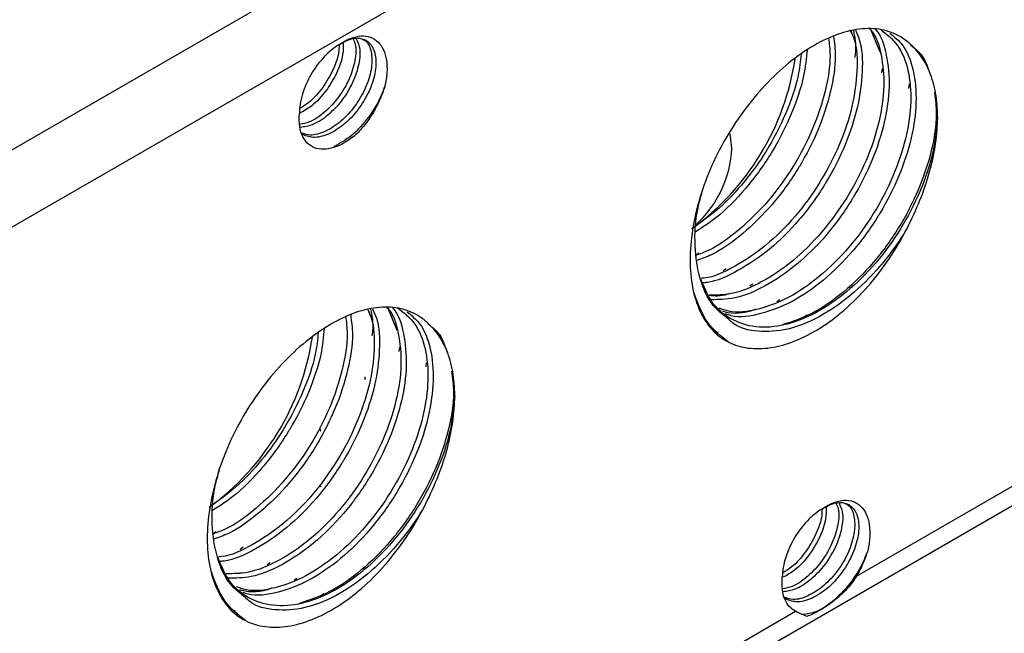
# Model space of a CAD drawing. Units: inches. Extents: x 0.2 to 10.8, y 0.2 to 8.3.
# Drawn here: x 1.3 to 1.7, y 6.8 to 7.1 of the extents above; entities that cross this region are included whole.
import ezdxf

# ---------------------------------------------------------------- set-up
doc = ezdxf.new("R2010")
doc.units = ezdxf.units.IN
doc.header["$MEASUREMENT"] = 0

msp = doc.modelspace()

# ---------------------------------------------------------------- linework, layer by layer
at = {"color": 8, "linetype": 'Continuous', "lineweight": 25}
for p, q in [((1.050133716142151, 6.917037037651042), (1.442121173513279, 7.143326580083048)), ((1.474362218599994, 7.12618671968735), (1.063329245654876, 6.888902435144145)), ((1.674581403713444, 7.083328762436259), (1.674306315987941, 7.081293121006955)), ((1.686986785839523, 7.076167287771147), (1.68671169811402, 7.074131646341844)), ((1.590127373402267, 6.998029937263314), (1.588774188177574, 6.997100384986062)), ((1.602532755528347, 6.990868462598201), (1.601179570303653, 6.989938910320951)), ((1.614938137654427, 6.98370698793309), (1.613584952429733, 6.98277743565584)), ((1.627343519780506, 6.976545513267979), (1.625990334555813, 6.975615960990729)), ((1.639748901906586, 6.969384038602867), (1.638395716681893, 6.968454486325617)), ((1.599046386240349, 6.961417723431476), (1.596900900845673, 6.962105809153919)), ((1.451870606489339, 6.954760555849982), (1.451595518763836, 6.95272491442068)), ((1.464275988615419, 6.947599081184871), (1.464000900889916, 6.945563439755569)), ((1.367416576178186, 6.869461730677069), (1.366063390953492, 6.868532178399818)), ((1.379821958304266, 6.862300256011958), (1.378468773079572, 6.861370703734707)), ((1.392227340430345, 6.855138781346846), (1.390874155205652, 6.854209229069595)), ((1.404632722556425, 6.847977306681735), (1.403279537331731, 6.847047754404485)), ((1.417038104682505, 6.840815832016623), (1.415684919457811, 6.839886279739373)), ((1.37633558901623, 6.832849516845218), (1.374190103621558, 6.83353760256766))]:
    msp.add_line(p, q, dxfattribs=at)
at = {"color": 7, "linetype": 'Continuous', "lineweight": 25}
for p, q in [((1.66003566282515, 7.100627442831032), (1.661014121851999, 7.098189922065402)), ((1.669217462015168, 7.101496504070613), (1.67341950397808, 7.091028447400288)), ((1.662702288835159, 6.848989099132071), (2.007994210547142, 7.048321882618802)), ((1.05789230563208, 6.490961482294463), (2.002557270524346, 7.036304958564488)), ((1.43732486560104, 6.972059236244784), (1.438303324628078, 6.969621715478678)), ((1.446418607676372, 6.97314766389597), (1.450708706754159, 6.962460240813565)), ((1.4359461311331, 6.94092014591206), (1.4359461311331, 6.939580676076289)), ((1.41495461232703, 6.917664559334478), (1.41549029170209, 6.915990186559509)), ((1.415145071155932, 6.891351421414235), (1.41549029170209, 6.890272365712714)), ((1.380473007196175, 6.850545344274637), (1.371918071348689, 6.849924368608231)), ((1.628459315080917, 6.848341131881635), (1.6284664631235, 6.848683607359885)), ((1.628456840413886, 6.847968558493701), (1.628459315080917, 6.848341131881635)), ((1.551346890223104, 6.784704995838944), (1.634618296735905, 6.832776555586865))]:
    msp.add_line(p, q, dxfattribs=at)
at = {"color": 7, "linetype": 'Continuous', "lineweight": 25, "flags": 128}
msp.add_lwpolyline([(1.605258852233543, 7.046499013863898), (1.604468364067719, 7.052976280835975), (1.604398947011534, 7.053228735136352)], dxfattribs=at)
at = {"color": 7, "linetype": 'Continuous', "lineweight": 25}
for centre, radius, start, end in [((1.51663375498462, 7.105584537972468), 0.1191407724420256, 306.0938339249059, 351.438399293117), ((1.554383783722289, 7.0489049355281), 0.05093192569576698, 312.0176568786055, 357.2924551036731), ((1.29392295776051, 6.977016331386214), 0.1191407724420261, 306.0938339249082, 351.4383992931175)]:
    msp.add_arc(centre, radius, start, end, dxfattribs=at)
for points, knots in [([(1.424306329824891, 7.094454414414984), (1.426004772946547, 7.095639936054304), (1.427688632274646, 7.096556322185781), (1.431027987807133, 7.097865669341782), (1.432673762012218, 7.098245505256556), (1.435744965186027, 7.098422886506782), (1.437211701306821, 7.098220867935283), (1.439822022966698, 7.097259254593607), (1.441001357445391, 7.09651660899228), (1.443030700082173, 7.094548414243698), (1.443866734082864, 7.093343974277443), (1.44518253031781, 7.090495646163165), (1.445648194879239, 7.088867423976708), (1.446170415534057, 7.085329430952581), (1.446232067066807, 7.083380119982746), (1.445980567621574, 7.079350831537164), (1.44566890853845, 7.077258955754176), (1.445165150196853, 7.075087276967165)], [0, 0, 0, 0, 0.125, 0.125, 0.25, 0.25, 0.375, 0.375, 0.5, 0.5, 0.625, 0.625, 0.75, 0.75, 0.875, 0.875, 1, 1, 1, 1]), ([(1.659997302239014, 7.100621571521348), (1.660582922165601, 7.099368083532505), (1.662879280934693, 7.094452850965347), (1.663360707863023, 7.08247643962076), (1.661222243067369, 7.065855974972009), (1.655263957237803, 7.048056525084373), (1.646227055882638, 7.030585628116444), (1.634610055876998, 7.014618600342208), (1.62108361242139, 7.001147313079245), (1.606781787338453, 6.991703842792215), (1.596514363725083, 6.986780219621039), (1.591696409960639, 6.986496806807844), (1.591283844884793, 6.986472537951295)], [0, 0, 0, 0, 0.04041182904576959, 0.1584646522281389, 0.2765174754103037, 0.3966252621985379, 0.5146780853808577, 0.6327309085631242, 0.7528386953513071, 0.8708915185335757, 0.9889443417158412, 1, 1, 1, 1]), ([(1.668766519316489, 7.101534022211762), (1.668911335907646, 7.101399681859847), (1.671756099197863, 7.098760712813052), (1.6743901701246, 7.089891124973169), (1.675966986127306, 7.075541398679903), (1.673572785971397, 7.058632892198823), (1.667683608965005, 7.040910314648068), (1.658629554894118, 7.023423915867185), (1.647012801233988, 7.007442820056208), (1.633502663681607, 6.994044053885569), (1.619136205589426, 6.984328289627603), (1.605713098184963, 6.978724318089464), (1.597957202921179, 6.97867392279072), (1.594551670582387, 6.978651794743117)], [0, 0, 0, 0, 0.005517963897196188, 0.1083943559643415, 0.2095106020222768, 0.3106268480800371, 0.4135032401472699, 0.5146194862051626, 0.6157357322630099, 0.7186121243301987, 0.8197283703880477, 0.9208446164458941, 1, 1, 1, 1]), ([(1.673711629951171, 7.101442398602113), (1.67655562385141, 7.099230928708883), (1.682293117490063, 7.094769493526687), (1.686972006565416, 7.082961823991878), (1.688325439254121, 7.068318152142308), (1.685991063580378, 7.05148848188474), (1.680085312758287, 7.033743632588344), (1.671036878767447, 7.016266341402665), (1.659414027103286, 7.000270816200564), (1.645922877944409, 6.986921208667129), (1.631487538918243, 6.977025762465322), (1.617190156575215, 6.971620919599633), (1.606093048520271, 6.970160079468595), (1.60084275802129, 6.972150338041168), (1.599388284120012, 6.972701694037787)], [0, 0, 0, 0, 0.08726401902405904, 0.1760470562161421, 0.2633110752403136, 0.350575094264334, 0.4393581314564925, 0.5266221504806273, 0.613886169504723, 0.7026692066968435, 0.7899332257209406, 0.8771972447450354, 0.9659802819371567, 1, 1, 1, 1]), ([(1.686009755173825, 7.095820548116211), (1.683522690113793, 7.097813030082381), (1.680757679065212, 7.099292460486883), (1.676212854288213, 7.100778227656834), (1.674622139182648, 7.101149500331037), (1.671362606989732, 7.101627178270613), (1.669690379160606, 7.101736209180671), (1.664549153046955, 7.101682567643684), (1.660936636117113, 7.101137352423378), (1.653452394740824, 7.099012641870305), (1.649669686922975, 7.097459644221606), (1.642027603202915, 7.093426837616116), (1.63813388629447, 7.090928621680309), (1.630568716149418, 7.085201546240167), (1.626869930097905, 7.081966070196453), (1.619642589521688, 7.074739552853629), (1.616145511177658, 7.070772720429506), (1.609551797441825, 7.062309646032585), (1.606455769877537, 7.05781105315361), (1.603614472892865, 7.053137428856247)], [0, 0, 0, 0, 0.1249999999999995, 0.1249999999999995, 0.1875000000000003, 0.1875000000000003, 0.2500000000000012, 0.2500000000000012, 0.3750000000000009, 0.3750000000000009, 0.5000000000000008, 0.5000000000000008, 0.6250000000000006, 0.6250000000000006, 0.7500000000000004, 0.7500000000000004, 0.8750000000000002, 0.8750000000000002, 1, 1, 1, 1]), ([(1.424306329488954, 7.094454414221051), (1.421884974113557, 7.093056595516242), (1.419464558930583, 7.09110524673365), (1.414988072108216, 7.086387708318292), (1.412933738651921, 7.083623350466982), (1.409500533164045, 7.077697426900897), (1.408122994217982, 7.074538162173618), (1.406252333785089, 7.068300134535566), (1.405759938660356, 7.065223793799738), (1.405747347321084, 7.062420470963215)], [0, 0, 0, 0, 0.25, 0.25, 0.5, 0.5, 0.75, 0.75, 1, 1, 1, 1]), ([(1.425947952502168, 7.095207454588043), (1.42597472629067, 7.093427682876782), (1.426038677328887, 7.089176575540372), (1.423190680205306, 7.081136850120866), (1.418228818223614, 7.072795869418436), (1.412054885078167, 7.066036912649448), (1.40768813751756, 7.063609702119727), (1.405766561809156, 7.062541614549204)], [0, 0, 0, 0, 0.1605965230299692, 0.3835958583535101, 0.6023569434596225, 0.8250182252447088, 0.9999999999999999, 0.9999999999999999, 0.9999999999999999, 0.9999999999999999]), ([(1.430491418564421, 7.096962087588286), (1.430893320080913, 7.096164284955905), (1.432141737589832, 7.093686088845526), (1.431704189318378, 7.087071592065099), (1.429097755398009, 7.078583660403803), (1.424166676657833, 7.070023675004523), (1.417667928193561, 7.063022796654526), (1.411143300946065, 7.058437101507171), (1.407310221588235, 7.057761982138316), (1.405797375170551, 7.057495524853366)], [0, 0, 0, 0, 0.07690647819172895, 0.2388928381305063, 0.4040325435080178, 0.5663014902309088, 0.7310911358260417, 0.8938665824858993, 1, 1, 1, 1]), ([(1.431935776848683, 7.096992881941631), (1.432551003583255, 7.09572768255827), (1.433995621982745, 7.092756858623747), (1.433488018791433, 7.085471935804415), (1.430680651788904, 7.076919647696438), (1.425632197389654, 7.068427383051258), (1.419049024971439, 7.061531782736269), (1.41214236458353, 7.056939556395218), (1.407994027844437, 7.056370287559142), (1.40614350701569, 7.056116343893387)], [0, 0, 0, 0, 0.1124966683198984, 0.2641542504640397, 0.418912097561531, 0.5707286691697565, 0.7252519127078292, 0.8774383348869681, 1, 1, 1, 1]), ([(1.424020509750145, 7.094597984770662), (1.424043571520534, 7.093533062918802), (1.424119704006338, 7.090017498137802), (1.421564852908721, 7.082764315112191), (1.416768432100554, 7.074431516495281), (1.411230094108636, 7.068046514107843), (1.407479038045309, 7.065811221508734), (1.406160530391216, 7.065025509338267)], [0, 0, 0, 0, 0.1098474318587124, 0.3626329594529075, 0.6110241093325189, 0.8632737873163748, 1, 1, 1, 1]), ([(1.424306329824986, 7.094454414415044), (1.426151148337049, 7.095450812019784), (1.42986274129371, 7.097455465760845), (1.435032145541519, 7.097440668319012), (1.439174582810364, 7.094689857993295), (1.441285723504724, 7.089000538421643), (1.440962358305014, 7.081243734909294), (1.438089450229104, 7.072613978586825), (1.433065441966504, 7.064165110048237), (1.426449244462553, 7.057172010830607), (1.419141864167677, 7.052586321633317), (1.412023693144507, 7.050841787562659), (1.408354745254944, 7.052344205585174), (1.406589839322384, 7.053066926801429)], [0, 0, 0, 0, 0.08110630932340422, 0.1631778976940292, 0.255953867081796, 0.3506220658310681, 0.4433656064392852, 0.5380050598303131, 0.6308458276632433, 0.7253418133526754, 0.8184087568304863, 0.9126475839892916, 1, 1, 1, 1]), ([(1.434425821303737, 7.096988337986306), (1.435239300080036, 7.096601031554158), (1.437607294127887, 7.095473602845821), (1.439308604338137, 7.090436203677698), (1.439224100059768, 7.082899478547421), (1.436494160092613, 7.074261097855776), (1.431604401870215, 7.065773394310557), (1.425062689588594, 7.058631771124775), (1.417793407594965, 7.053919172343176), (1.411346708772076, 7.05200323784118), (1.408190576381528, 7.053077858994479), (1.406987806497862, 7.053487386162417)], [0, 0, 0, 0, 0.06483406349954648, 0.1887285580621013, 0.3101466476287176, 0.4339283508913229, 0.5555582554988897, 0.6790775688292404, 0.80108712425886, 0.9241963305686084, 1, 1, 1, 1]), ([(1.649802864344629, 7.097288018438233), (1.650133173023464, 7.094735455809062), (1.651071915548257, 7.087481032172205), (1.648667872615315, 7.072896481658916), (1.642897331691047, 7.055245433076874), (1.63381388534807, 7.037756572297797), (1.622197341953589, 7.021714433940324), (1.608716002278278, 7.008564977824484), (1.597117114779962, 7.000042931634547), (1.59051555816459, 6.997710385387271), (1.588630891098769, 6.997044470763209)], [0, 0, 0, 0, 0.07780760136132137, 0.2211304420083719, 0.3669481253327015, 0.5102709659799399, 0.6535938066271137, 0.7994114899513811, 0.9427343305985574, 1, 1, 1, 1]), ([(1.700119732426187, 7.060794446214246), (1.700119732426187, 7.064737053519062), (1.699801900830066, 7.068484410632202), (1.698563328471673, 7.075462847665497), (1.697634461748831, 7.078731137808336), (1.69520506953662, 7.084670293638909), (1.693697732457459, 7.087355142206403), (1.690198638949518, 7.092054425157658), (1.68819942876967, 7.094066317709601), (1.686009755173819, 7.095820548116213)], [0, 0, 0, 0, 0.25, 0.25, 0.5, 0.5, 0.75, 0.75, 1, 1, 1, 1]), ([(1.687638255745978, 7.09417874061699), (1.689860786059574, 7.092424782133164), (1.693928754707722, 7.089214455561369), (1.69579484642814, 7.083332165081197), (1.696641400935932, 7.080663657704174)], [0, 0, 0, 0, 0.546348928870998, 1, 1, 1, 1]), ([(1.445165150196857, 7.075087276967174), (1.444629222854281, 7.073674355023265), (1.442787016762719, 7.068817552234555), (1.437891273185068, 7.060583054906385), (1.43011758125852, 7.05197020065672), (1.424422738436204, 7.04877467212207), (1.42167799376968, 7.047234522520778)], [0, 0, 0, 0, 0.121562132595473, 0.4178598167691745, 0.7194257659173177, 1, 1, 1, 1]), ([(1.445165150196854, 7.075087276967165), (1.444594314699066, 7.073166339962593), (1.443886297150326, 7.071234286573201), (1.442247475387269, 7.06746175956942), (1.441313644166796, 7.065608335759873), (1.439210919332877, 7.061968953215074), (1.438060964286942, 7.060219252555536), (1.435621392903281, 7.056930417284629), (1.434324454553327, 7.055378420653335), (1.432946335776788, 7.053923669881428)], [0, 0, 0, 0, 0.25, 0.25, 0.5, 0.5, 0.75, 0.75, 1, 1, 1, 1]), ([(1.698670868822013, 7.072184916333531), (1.699095752165806, 7.068945081742759), (1.700147920181708, 7.060922055227305), (1.697701015350154, 7.045379891407857), (1.691804012316702, 7.027397523290234), (1.682581596537723, 7.009597760441828), (1.670772305243839, 6.993310102277566), (1.657061826868261, 6.979784445264259), (1.642534207340219, 6.969607198821622), (1.633122060530341, 6.966509376710021), (1.628499991263032, 6.96498811395596)], [0, 0, 0, 0, 0.08822858190215545, 0.2184865406518801, 0.3510117015446459, 0.4812696602943713, 0.6115276190440951, 0.74405277993686, 0.8743107386865863, 1, 1, 1, 1]), ([(1.432946335776788, 7.053923669881428), (1.431316784743479, 7.052400956388422), (1.429661786257764, 7.05108611666653), (1.426302802320301, 7.04885659929799), (1.424581117792584, 7.047933643098341), (1.419596983212324, 7.045959548920647), (1.416384045020021, 7.045660802343936), (1.412327542845197, 7.046809707251747), (1.411081538339937, 7.047464144015064), (1.408948398858415, 7.04923606618966), (1.408043720564128, 7.050392862699353), (1.406649408371087, 7.053156391656024), (1.406163640803811, 7.054736556923994), (1.405618957252833, 7.058297513224921), (1.405569421913946, 7.060243665991861), (1.405747096386944, 7.062308879633201)], [0, 0, 0, 0, 0.1250000000000001, 0.1250000000000001, 0.2500000000000002, 0.2500000000000002, 0.5000000000000001, 0.5000000000000001, 0.6250000000000001, 0.6250000000000001, 0.75, 0.75, 0.875, 0.875, 1, 1, 1, 1]), ([(1.700119732426187, 7.060794446214246), (1.699603957278164, 7.055369755240214), (1.698563428804981, 7.04442594486405), (1.692446591146851, 7.026556192529894), (1.683453597785429, 7.009110933566497), (1.671817770713237, 6.993110828400575), (1.658323164687594, 6.979747429015564), (1.643914451102513, 6.969911022275917), (1.629513764297374, 6.964283184989768), (1.615994798485128, 6.963294203530647), (1.604447133440621, 6.967103575506545), (1.595569609104067, 6.974660948291699), (1.592346124271261, 6.982599284544787), (1.590843245963553, 6.986300357753704)], [0, 0, 0, 0, 0.09152748462804586, 0.1846482022241459, 0.2761756868523118, 0.3677031714804365, 0.4608238890764968, 0.552351373704623, 0.6438788583327468, 0.7369995759288079, 0.8285270605569339, 0.9200545451850581, 1, 1, 1, 1]), ([(1.686009755173836, 7.009477311341116), (1.688209264664162, 7.013778921257888), (1.690227480526636, 7.018144305953317), (1.693729995007581, 7.026907322323753), (1.695236829373329, 7.031340776568609), (1.697668676176317, 7.040129743589573), (1.698591890934578, 7.044483273335048), (1.69981178889654, 7.052845605630695), (1.700119732426193, 7.056889838674506), (1.700119732426192, 7.060794446214246)], [0, 0, 0, 0, 0.25, 0.25, 0.5, 0.5, 0.75, 0.75, 1, 1, 1, 1]), ([(1.603614472892833, 7.05313742885619), (1.600753848006206, 7.048432012263724), (1.598235983778363, 7.043538865616132), (1.593862705820619, 7.033653259395638), (1.591994082016098, 7.028602642406942), (1.58899542209454, 7.018604232100205), (1.58786034480738, 7.013637823101886), (1.586355922210214, 7.004070311522353), (1.585972717651605, 6.999422435233284), (1.585969319237801, 6.990432710431904), (1.586352220414762, 6.986175104693078), (1.587877992491885, 6.978261254782752), (1.589022242669168, 6.974608644757266), (1.592030127172797, 6.968084961453854), (1.593905355316842, 6.965197615682057), (1.598267025623769, 6.960392481588757), (1.600750830621558, 6.958432951483591), (1.60361447289293, 6.957028862611786)], [0, 0, 0, 0, 0.1249999999999998, 0.1249999999999998, 0.2499999999999996, 0.2499999999999996, 0.3749999999999993, 0.3749999999999993, 0.4999999999999991, 0.4999999999999991, 0.6249999999999989, 0.6249999999999989, 0.7499999999999987, 0.7499999999999987, 0.8749999999999984, 0.8749999999999984, 1, 1, 1, 1]), ([(1.603618576221642, 6.9676578411289), (1.601145212322184, 6.969573194743186), (1.595413976600395, 6.974011418757238), (1.590067238571494, 6.985838036354441), (1.587809867793614, 7.001300073624602), (1.588398039666091, 7.015393090816157), (1.590878495952769, 7.024058816891555), (1.591599032310966, 7.026576083872247)], [0, 0, 0, 0, 0.1839409477862993, 0.4262247584691145, 0.6643636477565992, 0.902502537044083, 1, 1, 1, 1]), ([(1.603614472892899, 6.957028862611807), (1.606461394315946, 6.955632972235074), (1.609527687332818, 6.954718261948256), (1.614460384980626, 6.954077180737827), (1.616168107583579, 6.953985950985156), (1.619636863872344, 6.954051780355675), (1.621401812491096, 6.954207137758022), (1.626786338924792, 6.955032404050149), (1.630496513226416, 6.956058668963101), (1.638157287605062, 6.959100330697234), (1.641982417440501, 6.961065496100836), (1.647712551124057, 6.964652281340308), (1.649621307531587, 6.965956746998438), (1.653436040455665, 6.968800625704302), (1.655346534856176, 6.970343824907949), (1.660937301433554, 6.975213612181806), (1.664523359407526, 6.978808647610971), (1.671414784664617, 6.986691914704517), (1.674726695510381, 6.991004964593342), (1.680755035510709, 6.999939249454429), (1.683517376573729, 7.004602933417435), (1.686009755173832, 7.009477311341107)], [0, 0, 0, 0, 0.1249999999999984, 0.1249999999999984, 0.1874999999999981, 0.1874999999999981, 0.2499999999999978, 0.2499999999999978, 0.3749999999999977, 0.3749999999999977, 0.4999999999999977, 0.4999999999999977, 0.562499999999998, 0.562499999999998, 0.6249999999999982, 0.6249999999999982, 0.7499999999999988, 0.7499999999999988, 0.8749999999999994, 0.8749999999999994, 1, 1, 1, 1]), ([(1.603614472892889, 6.957028862611813), (1.600149362449069, 6.959743380431252), (1.593207288781037, 6.965181701368278), (1.589642473710241, 6.974776215055497), (1.587857022922049, 6.97958166265515)], [0, 0, 0, 0, 0.499146308368499, 1, 1, 1, 1]), ([(1.603689227010873, 6.979311063286183), (1.603520467714289, 6.979243801447157), (1.600297868803262, 6.977959380774727), (1.597387155363598, 6.978233146183168), (1.594628868572797, 6.978492575194487)], [0, 0, 0, 0, 0.05236745286759691, 1, 1, 1, 1]), ([(1.437286505014899, 6.972053364935099), (1.437872124941494, 6.970799876946232), (1.440168483710596, 6.965884644379045), (1.440649910638915, 6.95390823303442), (1.43851144584324, 6.937287768385675), (1.432553160013675, 6.919488318498075), (1.423516258658522, 6.902017421530179), (1.411899258652893, 6.886050393755957), (1.398372815197285, 6.872579106492993), (1.384070990114348, 6.863135636205961), (1.373803566500978, 6.858212013034783), (1.368985612736534, 6.85792860022159), (1.368573047660688, 6.857904331365041)], [0, 0, 0, 0, 0.04041182904646467, 0.1584646522289583, 0.2765174754109809, 0.3966252621988936, 0.5146780853808883, 0.6327309085631461, 0.7528386953513202, 0.8708915185335803, 0.9889443417158374, 0.9999999999999999, 0.9999999999999999, 0.9999999999999999, 0.9999999999999999]), ([(1.446111104958831, 6.972913331125804), (1.446237159829979, 6.972796089881498), (1.449060249087803, 6.970170388118738), (1.451676717953552, 6.961319425187311), (1.453256894722023, 6.946974120762211), (1.450861795846323, 6.930064431806477), (1.444972862812938, 6.912342175258932), (1.435918744092454, 6.8948556914165), (1.424302007720714, 6.878874618352416), (1.410791865474752, 6.86547584600628), (1.396425408627603, 6.855760083386443), (1.383002300911612, 6.850156111438416), (1.375246405682047, 6.850105716184695), (1.371840873358279, 6.850083588156862)], [0, 0, 0, 0, 0.004811685124598929, 0.1077611397605748, 0.2089491983356808, 0.3101372569103831, 0.4130867115459071, 0.5142747701205854, 0.6154628286954893, 0.7184122833312374, 0.8196003419061433, 0.9207884004810466, 1, 1, 1, 1]), ([(1.451000832727061, 6.97287419201586), (1.453844826627307, 6.970662722122624), (1.459582320265975, 6.966201286940415), (1.464261209341325, 6.954393617405566), (1.465614642030012, 6.939749945555968), (1.463280266356249, 6.922920275298406), (1.457374515534159, 6.905175426002047), (1.448326081543332, 6.887698134816401), (1.436703229879182, 6.871702609614311), (1.423212080720305, 6.858353002080876), (1.408776741694138, 6.848457555879069), (1.39447935935111, 6.843052713013378), (1.383382251296165, 6.841591872882338), (1.378131960797182, 6.843582131454913), (1.376677486895902, 6.844133487451532)], [0, 0, 0, 0, 0.08726401902428865, 0.1760470562166034, 0.2633110752408708, 0.3505750942647902, 0.4393581314567152, 0.5266221504806138, 0.6138861695047069, 0.7026692066968252, 0.78993322572092, 0.8771972447450127, 0.9659802819371309, 1, 1, 1, 1]), ([(1.463298957949749, 6.967252341529938), (1.46081189288972, 6.969244823496112), (1.458046881841141, 6.970724253900618), (1.453502057064147, 6.972210021070574), (1.451911341958584, 6.972581293744779), (1.448651809765671, 6.973058971684358), (1.446979581936546, 6.973168002594419), (1.441838355822899, 6.97311436105744), (1.438225838893061, 6.972569145837139), (1.430741597516776, 6.970444435284076), (1.426958889698929, 6.968891437635382), (1.419316805978872, 6.964858631029904), (1.415423089070428, 6.962360415094103), (1.407857918925377, 6.956633339653973), (1.404159132873864, 6.953397863610264), (1.396931792297647, 6.946171346267452), (1.393434713953617, 6.942204513843333), (1.38684100021778, 6.933741439446422), (1.383744972653424, 6.929242846567352), (1.380903675668753, 6.924569222269989)], [0, 0, 0, 0, 0.1249999999999989, 0.1249999999999989, 0.1874999999999983, 0.1874999999999983, 0.2499999999999977, 0.2499999999999977, 0.374999999999998, 0.374999999999998, 0.4999999999999983, 0.4999999999999983, 0.6249999999999987, 0.6249999999999987, 0.7499999999999989, 0.7499999999999989, 0.8749999999999992, 0.8749999999999992, 1, 1, 1, 1]), ([(1.616094609136953, 6.972149588621072), (1.615926117891138, 6.972083134059155), (1.610870165881759, 6.970089018138001), (1.605504342803263, 6.969738593090138), (1.601294790292199, 6.971140452751129), (1.601006595459868, 6.971236427016538)], [0, 0, 0, 0, 0.0311147924867713, 0.9336680777368157, 1, 1, 1, 1]), ([(1.427059842237179, 6.969083505180205), (1.427408345378131, 6.966414501187808), (1.428370364032785, 6.959046901507002), (1.425961881596818, 6.944331378895767), (1.420185259667368, 6.926676352462762), (1.411103435489861, 6.909188788785396), (1.399486417972109, 6.893145394357408), (1.386005359138667, 6.879999708794108), (1.374454481609854, 6.871502434863612), (1.367900423917974, 6.869182446554509), (1.366063390953492, 6.868532178399818)], [0, 0, 0, 0, 0.08123829650277153, 0.2242526609505856, 0.3697564983829348, 0.512770862830715, 0.6557852272788139, 0.8012890647114799, 0.9443034291595815, 1, 1, 1, 1]), ([(1.477408935202078, 6.93222623962794), (1.477408935202081, 6.936168846932756), (1.477091103605962, 6.939916204045912), (1.475852531247574, 6.94689464107921), (1.474923664524735, 6.950162931222049), (1.472494272312529, 6.956102087052624), (1.470986935233371, 6.958786935620122), (1.467487841725436, 6.963486218571382), (1.465488631545599, 6.96549811112332), (1.463298957949752, 6.967252341529935)], [0, 0, 0, 0, 0.25, 0.25, 0.5, 0.5, 0.75, 0.75, 1, 1, 1, 1]), ([(1.464927458521893, 6.965610534030723), (1.467152428773224, 6.963859536396109), (1.471180008314567, 6.960689928961633), (1.473029963054436, 6.954877787422618), (1.473857940643943, 6.952276468137539)], [0, 0, 0, 0, 0.552433596529168, 1, 1, 1, 1]), ([(1.475960071597907, 6.943616709747276), (1.476384954941699, 6.940376875156505), (1.4774371229576, 6.932353848641053), (1.474990218126048, 6.916811684821608), (1.469093215092596, 6.898829316703985), (1.459870799313618, 6.881029553855577), (1.448061508019734, 6.864741895691315), (1.434351029644157, 6.851216238678006), (1.419823410116114, 6.841038992235368), (1.410411263306236, 6.837941170123766), (1.405789194038927, 6.836419907369705)], [0, 0, 0, 0, 0.08822858190210424, 0.2184865406518345, 0.3510117015446066, 0.4812696602943392, 0.611527619044069, 0.7440527799368405, 0.8743107386865729, 1, 1, 1, 1]), ([(1.477408935202077, 6.932226239627894), (1.476893160043618, 6.92680154864162), (1.475852631549384, 6.91585773824077), (1.469735794050234, 6.897987986093307), (1.460742800092539, 6.880542726429846), (1.44910697525304, 6.86454262388532), (1.435612360800982, 6.85117921460689), (1.421203678256368, 6.841342844311719), (1.406802875375239, 6.835714870741256), (1.393284347607703, 6.834726403588519), (1.381735068944296, 6.838533881021501), (1.372828280850934, 6.846127850187064), (1.369587860419477, 6.854117257257307), (1.368066680374816, 6.857867797306353)], [0, 0, 0, 0, 0.09143259052362296, 0.1844567621789278, 0.2758893527025291, 0.3673219432263342, 0.4603461148818415, 0.5517787054056483, 0.6432112959294529, 0.7362354675849603, 0.8276680581087675, 0.9191006486325727, 1, 1, 1, 1]), ([(1.463298957949719, 6.880909104754851), (1.465498467440043, 6.885210714671616), (1.467516683302516, 6.889576099367041), (1.471019197783459, 6.898339115737464), (1.472526032149206, 6.902772569982315), (1.474957878952196, 6.911561537003269), (1.475881093710459, 6.915915066748739), (1.477100991672425, 6.924277399044379), (1.47740893520208, 6.928321632088186), (1.477408935202084, 6.932226239627924)], [0, 0, 0, 0, 0.25, 0.25, 0.5, 0.5, 0.75, 0.75, 1, 1, 1, 1]), ([(1.38090367566878, 6.92456922227004), (1.378043050782151, 6.919863805677579), (1.375525186554305, 6.914970659029991), (1.371151908596554, 6.905085052809503), (1.369283284792028, 6.90003443582081), (1.366284624870459, 6.890036025514076), (1.365149547583294, 6.88506961651576), (1.363645124986116, 6.875502104936227), (1.3632619204275, 6.870854228647156), (1.363258522013683, 6.861864503845773), (1.363641423190636, 6.857606898106944), (1.365167195267744, 6.849693048196611), (1.36631144544502, 6.84604043817112), (1.369319329948633, 6.839516754867697), (1.371194558092671, 6.836629409095894), (1.375556228399584, 6.831824275002578), (1.378040033397304, 6.829864744897445), (1.380903675668666, 6.828460656025624)], [0, 0, 0, 0, 0.1249999999999998, 0.1249999999999998, 0.2499999999999996, 0.2499999999999996, 0.3749999999999993, 0.3749999999999993, 0.4999999999999991, 0.4999999999999991, 0.6249999999999989, 0.6249999999999989, 0.7499999999999987, 0.7499999999999987, 0.8749999999999984, 0.8749999999999984, 1, 1, 1, 1]), ([(1.380907778997551, 6.83908963454263), (1.378434415098087, 6.841004988156921), (1.372703179376291, 6.845443212170975), (1.367356441347385, 6.857269829768185), (1.365099070569504, 6.872731867038344), (1.365687242441982, 6.886824884229909), (1.368167698728662, 6.895490610305314), (1.368888235086862, 6.898007877286016)], [0, 0, 0, 0, 0.183940947786596, 0.4262247584692236, 0.6643636477565202, 0.9025025370438186, 1, 1, 1, 1]), ([(1.380903675668697, 6.828460656025604), (1.383750597091741, 6.827064765648859), (1.386816890108612, 6.826150055362029), (1.39174958775642, 6.825508974151584), (1.393457310359374, 6.825417744398909), (1.396926066648141, 6.825483573769418), (1.398691015266893, 6.825638931171762), (1.404075541700593, 6.826464197463877), (1.40778571600222, 6.827490462376823), (1.415446490380874, 6.830532124110946), (1.419271620216318, 6.832497289514544), (1.425001753899882, 6.836084074754011), (1.426910510307415, 6.837388540412141), (1.430725243231498, 6.840232419118005), (1.432635737632012, 6.841775618321652), (1.438226504209398, 6.846645405595509), (1.441812562183376, 6.850240441024675), (1.448703987440479, 6.858123708118229), (1.452015898286247, 6.862436758007058), (1.458044238286585, 6.871371042868152), (1.460806579349619, 6.876034726831182), (1.463298957949725, 6.880909104754861)], [0, 0, 0, 0, 0.1249999999999997, 0.1249999999999997, 0.1874999999999991, 0.1874999999999991, 0.2499999999999984, 0.2499999999999984, 0.3749999999999984, 0.3749999999999984, 0.4999999999999984, 0.4999999999999984, 0.5624999999999986, 0.5624999999999986, 0.6249999999999988, 0.6249999999999988, 0.7499999999999992, 0.7499999999999992, 0.8749999999999997, 0.8749999999999997, 1, 1, 1, 1]), ([(1.653202215788344, 6.882626016217721), (1.653604117306427, 6.881828213600643), (1.654852534820134, 6.879350017538101), (1.654414986482599, 6.872735520082707), (1.651808552844454, 6.86424759130212), (1.646877473064517, 6.855687595290289), (1.640378728506462, 6.84868675680987), (1.633854631456893, 6.844101312809071), (1.630022061145005, 6.843426228694863), (1.62850972705681, 6.843159840178742)], [0, 0, 0, 0, 0.07690925405256198, 0.2389014606949154, 0.40404712659224, 0.5663219302183404, 0.7311175236982921, 0.8938988455428722, 1, 1, 1, 1]), ([(1.654646574072683, 6.882656810570907), (1.655261800802811, 6.88139161114834), (1.656706419191806, 6.878420787121876), (1.656198816101623, 6.871135865182928), (1.653391448688799, 6.862583573502215), (1.648342995805858, 6.854091322060803), (1.641759817684673, 6.847195672085251), (1.634852365661665, 6.842603077807069), (1.630703276173917, 6.842033779650873), (1.628851997816232, 6.841779765039053)], [0, 0, 0, 0, 0.1124909957545829, 0.2641409306609959, 0.4188909741918582, 0.5706998905454155, 0.7252153423465959, 0.8773940906215824, 1, 1, 1, 1]), ([(1.6486587497263, 6.880871383217529), (1.64868550828894, 6.879091688163752), (1.648749422959134, 6.874840763929251), (1.645901777949079, 6.866799265724375), (1.640938515972284, 6.858465333573345), (1.634893098969224, 6.851817604092413), (1.630664073710056, 6.849455270627394), (1.628879013499427, 6.848458136012626)], [0, 0, 0, 0, 0.162604864691885, 0.3883929207419691, 0.6098897250882866, 0.8353355000675436, 1, 1, 1, 1]), ([(1.647017127053826, 6.880118343047109), (1.648861945565074, 6.881114740650888), (1.652573538520047, 6.883119394389988), (1.657742942766162, 6.883104596947633), (1.661885380034478, 6.880353786622277), (1.663996520728833, 6.874664467050626), (1.663673155529124, 6.866907663538277), (1.660800247453214, 6.858277907215808), (1.655776239190614, 6.849829038677219), (1.649160041686662, 6.84283593945959), (1.641852661391787, 6.8382502502623), (1.634734490368617, 6.836505716191642), (1.631065542479054, 6.838008134214156), (1.629300636546494, 6.838730855430412)], [0, 0, 0, 0, 0.08110630929600582, 0.1631778976366733, 0.2559538670307996, 0.3506220657865609, 0.4433656064011338, 0.5380050597986473, 0.6308458276379421, 0.7253418133338505, 0.8184087568180395, 0.9126475839833036, 1, 1, 1, 1]), ([(1.657136618527847, 6.882652266615289), (1.657950097303716, 6.882264960181985), (1.660318091350318, 6.881137531470279), (1.662019401576448, 6.876100132344944), (1.661934897232461, 6.868563407037875), (1.659204957511234, 6.859925027008813), (1.654315198378246, 6.851437321010276), (1.647773489518807, 6.844295707044552), (1.640504194823886, 6.839583074043081), (1.63405710822001, 6.837667123920985), (1.630900654275707, 6.838741907883858), (1.629697551964127, 6.839151568564165)], [0, 0, 0, 0, 0.06483267782230884, 0.1887245244283519, 0.3101400189658439, 0.4339190766825911, 0.5555463817339814, 0.6790630551264436, 0.8010700028857375, 0.9241765780226809, 0.9999999999999999, 0.9999999999999999, 0.9999999999999999, 0.9999999999999999]), ([(1.647017127048999, 6.880118343043965), (1.648715570170656, 6.881303864683286), (1.650399429498755, 6.882220250814765), (1.653738785031242, 6.883529597970764), (1.655384559236327, 6.883909433885539), (1.658455762410137, 6.884086815135765), (1.65992249853093, 6.883884796564268), (1.662532820190808, 6.882923183222591), (1.6637121546695, 6.882180537621263), (1.665741497306283, 6.880212342872681), (1.666577531306973, 6.879007902906426), (1.667893327541919, 6.876159574792148), (1.668358992103348, 6.874531352605692), (1.668881212758167, 6.870993359581565), (1.668942864290917, 6.86904404861173), (1.668691364845684, 6.865014760166148), (1.66837970576256, 6.862922884383161), (1.667875947420963, 6.860751205596149)], [0, 0, 0, 0, 0.125, 0.125, 0.25, 0.25, 0.375, 0.375, 0.5, 0.5, 0.625, 0.625, 0.75, 0.75, 0.875, 0.875, 1, 1, 1, 1]), ([(1.647017126713064, 6.880118342850034), (1.644638671674282, 6.878745289982398), (1.642261076658717, 6.876838350031184), (1.637851423703943, 6.872232452945438), (1.635820960246804, 6.869535161252697), (1.632402378728144, 6.863741938994638), (1.631015496788147, 6.86064810319485), (1.629087103469564, 6.854513372759209), (1.628546289376817, 6.851474696374492), (1.628467960619148, 6.848684415855124)], [0, 0, 0, 0, 0.25, 0.25, 0.5, 0.5, 0.75, 0.75, 1, 1, 1, 1]), ([(1.646731306974336, 6.880261913403094), (1.646754373250441, 6.87919697137807), (1.646830520610646, 6.875681340003156), (1.644275446362069, 6.868429156033689), (1.639479963998673, 6.860092155950912), (1.633882550410408, 6.853655998799097), (1.630068015061938, 6.851389266976303), (1.628686831493871, 6.850568518848196)], [0, 0, 0, 0, 0.1091432330258623, 0.3603082283998622, 0.6071070170971472, 0.8577395980319771, 1, 1, 1, 1]), ([(1.667875947420964, 6.860751205596148), (1.667340157610397, 6.85933975589929), (1.66549842427379, 6.85448801383853), (1.660595101097202, 6.846172378728664), (1.652708600016808, 6.837748405614122), (1.644653369756752, 6.83223841284275), (1.63991874675239, 6.831524425568152), (1.637949190145694, 6.831227413883697)], [0, 0, 0, 0, 0.09899124287968349, 0.340274242713121, 0.5858473293236283, 0.827716562024055, 1, 1, 1, 1]), ([(1.667875947420964, 6.860751205596149), (1.667281128262317, 6.858749560398365), (1.666537808655554, 6.856737058658848), (1.664809057044092, 6.852810068469097), (1.66382028149307, 6.850881463289539), (1.662702288835159, 6.848989099132071)], [0, 0, 0, 0, 0.5, 0.5, 1, 1, 1, 1]), ([(1.380903675668687, 6.82846065602561), (1.377438565224883, 6.831175173845054), (1.370496491556894, 6.836613494782079), (1.366931676486122, 6.846208008469265), (1.365146225697945, 6.851013456068893)], [0, 0, 0, 0, 0.4991463083692828, 1, 1, 1, 1]), ([(1.662702288835159, 6.848989099132071), (1.661258351796488, 6.846545027001286), (1.659486314437777, 6.844329466424507), (1.655663908056256, 6.840351331926574), (1.653568971456611, 6.838547005300109), (1.649430724271301, 6.835421793953313), (1.647349845814938, 6.83406533098881), (1.643385317306517, 6.831846534019165), (1.641515452841173, 6.830991390186341), (1.63977265289425, 6.830443738296156)], [0, 0, 0, 0, 0.25, 0.25, 0.5, 0.5, 0.75, 0.75, 1, 1, 1, 1]), ([(1.634618296735906, 6.832776555586865), (1.633512703977297, 6.833330324237035), (1.632534683577523, 6.834070242198729), (1.630853610524307, 6.835951301844373), (1.630146126332461, 6.837108485047186), (1.62855082800422, 6.841024067525622), (1.628143008671951, 6.844312717644124), (1.628457893611055, 6.847972808262183)], [0, 0, 0, 0, 0.25, 0.25, 0.5, 0.5, 1, 1, 1, 1]), ([(1.393383811912847, 6.843581382034817), (1.393215319923857, 6.843514926164769), (1.388159345613838, 6.841520770990241), (1.382777360395138, 6.841172906527541), (1.378554050682687, 6.842581559924235), (1.378251117551339, 6.842682601006585)], [0, 0, 0, 0, 0.03100906191451356, 0.930495398370404, 1, 1, 1, 1]), ([(1.639772652894178, 6.830443738296134), (1.639073327641813, 6.830760830517232), (1.638264303024224, 6.831082598678225), (1.63653112785384, 6.831846537067422), (1.635605153358436, 6.832282259422644), (1.634618296735905, 6.832776555586865)], [0, 0, 0, 0, 0.5, 0.5, 1, 1, 1, 1])]:
    msp.add_open_spline(points, degree=3, knots=knots, dxfattribs=at)
at = {"color": 8, "linetype": 'Continuous', "lineweight": 25}
for points, knots in [([(1.662213195375951, 7.100960726788377), (1.662867167416028, 7.099572380118706), (1.665272795567099, 7.094465363874391), (1.665796212623091, 7.082285248387114), (1.663707298118249, 7.065702919545418), (1.657970192284327, 7.048105337998345), (1.651864290159731, 7.036010853691648), (1.644808329061555, 7.024394477430797), (1.636579649546736, 7.013080443076691), (1.62283794171536, 6.999387960165394), (1.608285694801545, 6.989730810495948), (1.597533484003141, 6.984673381535129), (1.592338676221239, 6.984408524030803), (1.591613374654552, 6.984371544498374)], [0, 0, 0, 0, 0.0435585516588063, 0.1602295995373059, 0.2736724013571193, 0.3891422887585781, 0.5028966688337363, 0.5123519738603031, 0.6290230217388005, 0.7477247850708497, 0.8643958329493484, 0.9810668808278465, 1, 1, 1, 1]), ([(1.671427620717785, 7.101312620294669), (1.671452347931877, 7.101289285489179), (1.674206644253527, 7.098690085729493), (1.676775229916454, 7.089784055106821), (1.678397276777993, 7.075346506488342), (1.67605960148059, 7.058481015467662), (1.670390466488012, 7.040960867495036), (1.664269404740347, 7.028848953681903), (1.657213949462225, 7.017233427899397), (1.648981573726219, 7.005904715786151), (1.635255414052251, 6.992277146737975), (1.620647087368594, 6.982384778679105), (1.60696376127235, 6.976670110373148), (1.59904521988097, 6.976618187885208), (1.595548785793452, 6.976595261496652)], [0, 0, 0, 0, 0.0009354411885755931, 0.1041962194021202, 0.205690442071944, 0.3043763559944726, 0.4048256677704991, 0.5037826291671189, 0.512007967425646, 0.6135021900954679, 0.7167629683090135, 0.8182571909788365, 0.919751413648659, 1, 1, 1, 1]), ([(1.678127589375079, 7.099555670082299), (1.680186256564379, 7.097904716429178), (1.68515716034755, 7.093918286858241), (1.689347322065875, 7.082841968916428), (1.690759693471941, 7.068128491880821), (1.688476631015897, 7.051334860565295), (1.682792607138216, 7.033795157881103), (1.676674781524955, 7.021687402705629), (1.66961936091793, 7.010072080097573), (1.661382242640914, 6.99873112262383), (1.647677714979151, 6.985159096710505), (1.632990789875773, 6.975065014639396), (1.61848935942238, 6.969639578456907), (1.60790549742318, 6.968037517352877), (1.60317373685242, 6.969735670846329), (1.602329456192893, 6.970038669725919)], [0, 0, 0, 0, 0.06532028385772794, 0.157723816571139, 0.2485465363583033, 0.3368562240563293, 0.4267438990023835, 0.5152961351740155, 0.5226566289258531, 0.6134793487130157, 0.7058828814264277, 0.7967056012135915, 0.8875283210007545, 0.9799318537141666, 1, 1, 1, 1]), ([(1.661288534158472, 7.100819202038425), (1.661940710105388, 7.097673530125425), (1.662725687810137, 7.0938873090453), (1.662020274922079, 7.089240703789742), (1.661900933861861, 7.088454595672067)], [0, 0, 0, 0, 0.8308209812453641, 1, 1, 1, 1]), ([(1.652120555727768, 7.098133456086066), (1.652512064438103, 7.095200475603791), (1.653523289579489, 7.087624900592088), (1.651170430728664, 7.07275458166229), (1.645601708976208, 7.055297902253503), (1.639458224474547, 7.043171095276174), (1.632403563690466, 7.031557310981354), (1.624163924254689, 7.020176706658592), (1.61046886579609, 7.00678210150705), (1.598320985123482, 6.997921125047402), (1.591260670111309, 6.995453504172112), (1.588994704064971, 6.994661535951288)], [0, 0, 0, 0, 0.0862455039847597, 0.2227629160190514, 0.3617197289949542, 0.4986120952474377, 0.509990638015378, 0.6503929311551404, 0.7932389934353834, 0.9336412865751473, 1, 1, 1, 1]), ([(1.637166596120102, 7.089938710990708), (1.63682302553438, 7.08668997234045), (1.635893629083162, 7.07790177481143), (1.630364092775115, 7.062349059752818), (1.621788190929949, 7.045587583306419), (1.611191458158886, 7.030809058353028), (1.599513004651111, 7.018345284656159), (1.591039878018687, 7.012315141292241), (1.58682070388603, 7.009312445121043)], [0, 0, 0, 0, 0.1128314209366222, 0.3052214786782574, 0.4943198716796453, 0.661228651168208, 0.8313095774578629, 1, 1, 1, 1]), ([(1.639937030185696, 7.091952552176419), (1.639545255656908, 7.087997030704889), (1.638611828849872, 7.078572758563597), (1.633091252273835, 7.062401504931217), (1.627054397524552, 7.050335140066929), (1.619996925065841, 7.038715905194672), (1.611754349744168, 7.027483194240196), (1.599544678873, 7.014931257095445), (1.591335655061355, 7.009737025435762), (1.588056062522244, 7.007661874505716)], [0, 0, 0, 0, 0.1312065740362407, 0.3126076977065959, 0.4913137901124474, 0.5061679048523523, 0.6894560301050826, 0.8759343729411063, 1, 1, 1, 1]), ([(1.686009755173841, 7.009477311341124), (1.685732604100751, 7.009018885699495), (1.68203562616568, 7.002903847200549), (1.673785876513412, 6.99157883929825), (1.660073190338167, 6.977974602223738), (1.645436643507038, 6.967984777371897), (1.630741353442927, 6.962173346071394), (1.617206941874826, 6.961469315696068), (1.607901020064612, 6.96350611740461), (1.604288349241387, 6.967008512699169), (1.603618576221642, 6.9676578411289)], [0, 0, 0, 0, 0.01277577934534101, 0.170418875945327, 0.3308058261253779, 0.4884489227253657, 0.6460920193253527, 0.8064789695054038, 0.9641220661053908, 1, 1, 1, 1]), ([(1.439502398151839, 6.972392520202127), (1.440156370191917, 6.971004173532455), (1.442561998342989, 6.96589715728814), (1.443085415398981, 6.953717041800862), (1.440996500894139, 6.937134712959163), (1.435259395060214, 6.919537131412086), (1.429153492935618, 6.907442647105388), (1.422097531837444, 6.895826270844545), (1.413868852322628, 6.884512236490441), (1.400127144491253, 6.870819753579143), (1.385574897577439, 6.861162603909697), (1.374822686779037, 6.856105174948877), (1.369627878997138, 6.855840317444551), (1.368902577430453, 6.855803337912121)], [0, 0, 0, 0, 0.0435585516588102, 0.1602295995373164, 0.2736724013571771, 0.3891422887586826, 0.5028966688338853, 0.5123519738603357, 0.6290230217388407, 0.7477247850708977, 0.8643958329494039, 0.9810668808279093, 1, 1, 1, 1]), ([(1.448716823493672, 6.972744413708419), (1.448741550707765, 6.972721078902929), (1.451495847029416, 6.970121879143243), (1.454064432692343, 6.961215848520571), (1.455686479553883, 6.946778299902091), (1.45334880425648, 6.929912808881408), (1.447679669263899, 6.912392660908774), (1.441558607516235, 6.900280747095645), (1.434503152238114, 6.888665221313142), (1.426270776502113, 6.877336509199902), (1.412544616828144, 6.863708940151725), (1.397936290144488, 6.853816572092854), (1.384252964048242, 6.848101903786895), (1.376334422656861, 6.848049981298955), (1.372837988569342, 6.848027054910398)], [0, 0, 0, 0, 0.000935441188587645, 0.1041962194021308, 0.2056904420719505, 0.3043763559945108, 0.4048256677705684, 0.5037826291672175, 0.5120079674256425, 0.6135021900954613, 0.7167629683090039, 0.8182571909788237, 0.9197514136486427, 1, 1, 1, 1]), ([(1.43857773693437, 6.972250995452177), (1.439229912881285, 6.969105323539176), (1.440014890586035, 6.965319102459045), (1.439309477697976, 6.960672497203475), (1.439190136637756, 6.959886389085791)], [0, 0, 0, 0, 0.8308209812437449, 1, 1, 1, 1]), ([(1.429409758503658, 6.969565249499816), (1.429801267213992, 6.966632269017541), (1.43081249235538, 6.959056694005837), (1.428459633504554, 6.944186375076035), (1.422890911752096, 6.926729695667242), (1.416747427250433, 6.914602888689913), (1.409692766466355, 6.9029891043951), (1.401453127030582, 6.891608500072342), (1.387758068571984, 6.8782138949208), (1.375610187899375, 6.869352918461152), (1.3685498728872, 6.866885297585859), (1.366283906840862, 6.866093329365036)], [0, 0, 0, 0, 0.0862455039847524, 0.2227629160190895, 0.3617197289950367, 0.4986120952475622, 0.5099906380153614, 0.6503929311551211, 0.7932389934353614, 0.9336412865751226, 1, 1, 1, 1]), ([(1.455416792150948, 6.970987463496067), (1.457475459340255, 6.969336509842939), (1.462446363123434, 6.965350080271999), (1.466636524841764, 6.95427376233018), (1.468048896247831, 6.939560285294569), (1.465765833791786, 6.922766653979041), (1.460081809914103, 6.905226951294843), (1.453963984300841, 6.89311919611937), (1.446908563693819, 6.881503873511319), (1.438671445416807, 6.87016291603758), (1.424966917755045, 6.856590890124255), (1.410279992651667, 6.846496808053145), (1.395778562198274, 6.841071371870654), (1.385194700199071, 6.839469310766624), (1.380462939628309, 6.841167464260075), (1.379618658968781, 6.841470463139666)], [0, 0, 0, 0, 0.06532028385792867, 0.1577238165713175, 0.2485465363584577, 0.336856224056492, 0.4267438990025536, 0.5152961351741917, 0.5226566289259362, 0.6134793487130756, 0.7058828814264639, 0.7967056012136042, 0.8875283210007437, 0.9799318537141326, 1, 1, 1, 1]), ([(1.417226232961586, 6.96338434559017), (1.416834458432798, 6.959428824118639), (1.415901031625762, 6.950004551977343), (1.410380455049722, 6.933833298344958), (1.404343600300439, 6.92176693348067), (1.39728612784173, 6.910147698608418), (1.389043552520061, 6.898914987653948), (1.376833881648893, 6.886363050509194), (1.368624857837247, 6.881168818849511), (1.365345265298135, 6.879093667919464)], [0, 0, 0, 0, 0.1312065740363088, 0.312607697706719, 0.4913137901126223, 0.5061679048523429, 0.6894560301050666, 0.8759343729410839, 1, 1, 1, 1]), ([(1.414455798895993, 6.961370504404454), (1.414112228310274, 6.95812176575421), (1.413182831859058, 6.9493335682252), (1.407653295551016, 6.93378085316659), (1.399077393705846, 6.917019376720177), (1.388480660934779, 6.902240851766779), (1.376802207427004, 6.889777078069909), (1.368329080794581, 6.883746934705991), (1.364109906661923, 6.880744238534792)], [0, 0, 0, 0, 0.1128314209361511, 0.3052214786780023, 0.4943198716796131, 0.6612286511681852, 0.8313095774578498, 1, 1, 1, 1]), ([(1.463298957949723, 6.880909104754857), (1.463021806876636, 6.880450679113235), (1.459324828941569, 6.874335640614295), (1.451075079289305, 6.863010632712001), (1.437362393114061, 6.849406395637488), (1.422725846282932, 6.839416570785646), (1.408030556218821, 6.83360513948514), (1.39449614465072, 6.832901109109815), (1.385190222840511, 6.834937910818352), (1.381577552017291, 6.838440306112905), (1.380907778997551, 6.83908963454263)], [0, 0, 0, 0, 0.01277577934518855, 0.1704188759452454, 0.3308058261253685, 0.4884489227254269, 0.6460920193254841, 0.8064789695056079, 0.9641220661056659, 1, 1, 1, 1])]:
    msp.add_open_spline(points, degree=3, knots=knots, dxfattribs=at)

doc.saveas('drawing.dxf')
